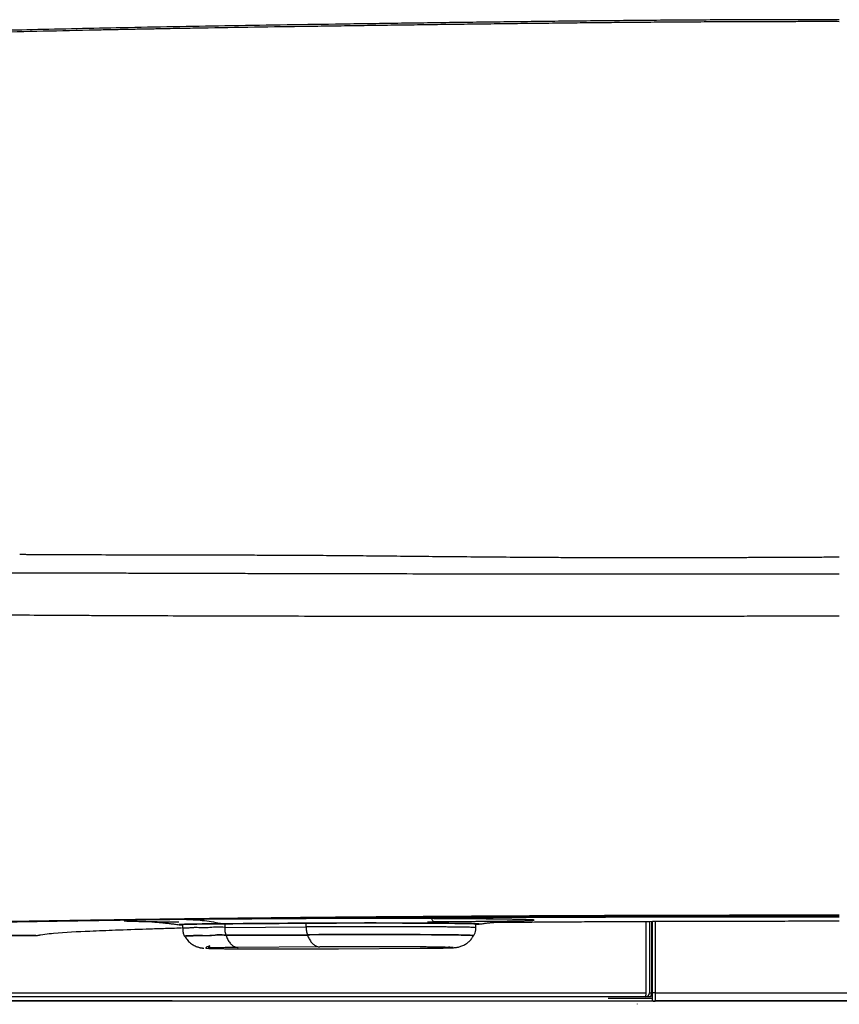
# Model space of a CAD drawing. Units: millimetres. Extents: x 18161 to 21047, y 3 to 1534.
# Drawn here: x 19787 to 19892, y 413 to 538 of the extents above; entities that cross this region are included whole.
import ezdxf

# ---------------------------------------------------------------- set-up
doc = ezdxf.new("R2010")
doc.units = ezdxf.units.MM
doc.layers.add('Dimension', color=7, linetype='Continuous')
doc.layers.add('SS114', color=7, linetype='Continuous')

# ---------------------------------------------------------------- blocks, each defined once
blk = doc.blocks.new('front3046')
at = {"layer": 'SS114', "color": 7, "linetype": 'Continuous'}
for p, q in [((3525.031067559175, 585.427068965492), (3525.027180595695, 585.4284602648662)), ((3525.188586337129, 585.4273342132144), (3525.188586337129, 585.2724962723041)), ((3526.982094679146, 585.4618647956453), (3526.982094679146, 585.307026854735)), ((3526.982094679146, 585.307026854735), (3530.446083130265, 585.3320835892686)), ((3530.446083130265, 585.3320835892686), (3530.446083130265, 585.4869215301788)), ((3537.660988002733, 585.2975530068378), (3537.660988002733, 585.452390947748)), ((3518.94275817976, 584.9656980780381), (3518.954389042155, 584.9676582420246)), ((3518.955027972203, 584.9678600972097), (3518.955186453548, 584.967908475725)), ((3518.955186453548, 584.967908475725), (3518.969870167087, 584.9722308458433)), ((3525.278054894371, 584.9386311327779), (3525.284969685625, 584.9266549478767)), ((3530.499885044077, 584.9977680290817), (3527.035896592957, 584.9727112945482)), ((3527.035896592957, 584.9727112945482), (3527.040057145282, 584.9606817264574)), ((3527.040057145282, 584.9606817264574), (3530.504047264626, 584.9857384609911)), ((3530.504047264626, 584.9857384609911), (3530.499885044077, 584.9977680290817)), ((3537.56460632246, 584.9517116824104), (3537.571521113715, 584.9636878673116)), ((3531.025721137428, 584.4786482082491), (3527.561732686309, 584.4535914737154)), ((3531.823854870658, 584.3992991018515), (3535.287843321777, 584.4243558363851)), ((3524.743020210193, 582.1897188450522), (3511.026431562819, 582.1897188450522))]:
    blk.add_line(p, q, dxfattribs=at)
blk.add_arc((3544.872254477195, 582.523363778922), 0.1668224669349267, 270, 0, dxfattribs=at)
for points in [[(3553.111698321054, 623.9218732472273), (3550.366933399841, 623.9197958880751), (3547.622349888357, 623.9093041562685), (3544.815748106353, 623.8896603732943), (3542.009386528158, 623.8624868855045), (3539.353947933501, 623.8316017478761), (3536.698676326043, 623.7975103304741), (3534.193437970373, 623.7637048939314), (3531.688313373162, 623.7281587656025), (3529.338635479354, 623.6928076156094), (3526.989128729992, 623.6552212510842), (3524.800759225218, 623.6177493058279), (3522.612785848425, 623.5765590214354), (3520.703976607714, 623.5365021091791), (3518.795777658789, 623.4922578132164), (3517.034220544076, 623.4472438172656), (3515.273677522393, 623.396655387088), (3513.650484910588, 623.3436677312209), (3512.02868066899, 623.2843288000345), (3510.533881257174, 623.2241576686638), (3509.040170978161, 623.1598756505593), (3507.66780689276, 623.0979251980511), (3506.296490521961, 623.0324935883884), (3505.109312079197, 622.9723390126442), (3503.922939356639, 622.9093186033606), (3502.844481225893, 622.8490502406854), (3501.767664902231, 622.7816543009114), (3500.843468976705, 622.7127319569062), (3499.932315273466, 622.6246521526838), (3499.120291698809, 622.5212254744048), (3498.329002295518, 622.3986087962222), (3497.599634011196, 622.2687197724326), (3496.890196763932, 622.1262825371269), (3496.231148040413, 621.9772295891677), (3495.598741930494, 621.8111243748912), (3495.041226944866, 621.6382429850445), (3494.51209401611, 621.4499957293076), (3494.059547537333, 621.2702695321046), (3493.629029137812, 621.0801517248303), (3493.251982978796, 620.8948228330348), (3492.893048601218, 620.6991041330008), (3492.678885321796, 620.5720197097802), (3492.472239988668, 620.440866500375), (3492.201958257597, 620.2542300124534), (3491.948937085715, 620.0601478830292), (3491.660031298189, 619.8087405625), (3491.39937949512, 619.5484282255036), (3491.236244301061, 619.3655026106967), (3491.086197445908, 619.1788250899531), (3490.935895764151, 618.9678619809596), (3490.801608546826, 618.7531747845178), (3490.673331752409, 618.5162859746272), (3490.565444806768, 618.277251630917), (3490.472115325639, 618.0150174833608), (3490.401534954112, 617.7523518701463), (3490.350177377128, 617.4844521136678), (3490.320378089267, 617.2174574190623)], [(3553.111708406857, 623.8378572186277), (3552.3777858924, 623.8382254079722), (3551.643863671891, 623.8381593005722), (3550.891272257495, 623.8372881502796), (3550.138687024032, 623.835650256377), (3549.367421873369, 623.8333008837272), (3548.596172285715, 623.8302862353333), (3547.502920651564, 623.8248704537389), (3546.409712443575, 623.818198922), (3545.246124175206, 623.8098292290878), (3544.082594947219, 623.8002255405383), (3543.025397883894, 623.7904930429926), (3541.968247906321, 623.7798999477593), (3540.767130323158, 623.7669434406832), (3539.566061239993, 623.7531137236584), (3538.435509998815, 623.7393985093034), (3537.304983261023, 623.7251380662871), (3536.173247184211, 623.7104538275952), (3535.041509306127, 623.6954995296646), (3533.909098680579, 623.68035910553), (3532.77668638073, 623.6649501813638), (3531.644842433846, 623.6491497229158), (3530.513020323157, 623.6328440412972), (3528.252987044961, 623.5984526701648), (3525.993132033885, 623.5613311813186), (3525.027035467741, 623.5445573204229), (3524.060978619907, 623.5272503350686), (3523.418937094755, 623.5154394379349), (3522.776932533015, 623.5032605353456), (3522.137342229162, 623.4906397233271), (3521.497811125573, 623.4774982480232), (3519.271290256907, 623.4275088218709), (3517.045813732053, 623.3706448373471), (3516.571336768408, 623.3575942984709), (3516.096915593304, 623.3442366355624), (3515.780933792456, 623.3351604615), (3515.465001678388, 623.3258466809522), (3515.149269737524, 623.3162089157628), (3514.833613655343, 623.3062390810306), (3513.72924832869, 623.2689098773177), (3512.625817856074, 623.2280891882245), (3511.520508261917, 623.1840445140027), (3510.416052946469, 623.1373230285112), (3509.306178711377, 623.088120385271), (3508.196848523653, 623.0372163186039), (3507.638999076533, 623.0110973464566), (3507.081308433461, 622.9845118731166), (3506.521032685966, 622.9571686509804), (3505.961014632013, 622.9291255039625), (3505.398427745497, 622.9001957853422), (3504.836147989902, 622.8705491573952), (3504.271042802674, 622.8400230962096), (3503.706258233629, 622.8086467198865), (3503.136929119264, 622.7759381885211), (3502.5680010594, 622.741858466563), (3502.282772491251, 622.7241685045262), (3501.997616216005, 622.7061667868975), (3501.854023436641, 622.6969998327942), (3501.710490244862, 622.6876810294948), (3501.575952965314, 622.6786987583447), (3501.44161147703, 622.6693415061022), (3501.17431149448, 622.6491394799909), (3500.908357073175, 622.6268412143597), (3500.65669479424, 622.6036448340691), (3500.406732131233, 622.5783762231343), (3499.897352655715, 622.5193691783454), (3499.397207666, 622.4518108847), (3498.907418602783, 622.3768148432915), (3498.426940756524, 622.2952737487494), (3498.19749097839, 622.2537353080594), (3497.969936328196, 622.210999483415), (3497.732502451775, 622.1648564650408), (3497.497049469118, 622.1175180404773), (3497.383768604946, 622.0941609853882), (3497.271044638105, 622.0704918738895), (3497.159037404545, 622.046506259904), (3497.047640019547, 622.0221906923362), (3496.937342881422, 621.9976483312726), (3496.827862552892, 621.9727012772435), (3496.719853361693, 621.9473794701487), (3496.612901032752, 621.921558736592), (3496.201628873192, 621.8147135629426), (3495.810194172668, 621.7000986894483), (3495.717238441583, 621.6707077825372), (3495.625649459607, 621.6408656640958), (3495.536012499253, 621.6108158458757), (3495.447471904238, 621.5804078876595), (3495.27512583318, 621.5194318384266), (3495.106391346062, 621.4573149585683), (3494.787719167607, 621.3325813165042), (3494.48455866605, 621.2035535587125), (3494.342209692517, 621.138909158111), (3494.204068506777, 621.0732568630073), (3494.072176169395, 621.0075676114692), (3493.94418198027, 620.9410010072027), (3493.703733286361, 620.8083801210221), (3493.477373702724, 620.6729253551595), (3493.270674840147, 620.5379801038032), (3493.078857337565, 620.4006119780843), (3492.990426743406, 620.3324240144501), (3492.90597039344, 620.2638102058665), (3492.826530166368, 620.1956649767027), (3492.75082087067, 620.1272511325004), (3492.611461324574, 619.9914522870191), (3492.486639098041, 619.8549018462468), (3492.430754810925, 619.7871587075177), (3492.378931827586, 619.7192916711108), (3492.33147211332, 619.6517711359107), (3492.287493360412, 619.5841903396165), (3492.142873328407, 619.318673167369), (3492.044365023335, 619.0539187350986), (3492.027480736675, 618.9888425356564), (3492.013709413583, 618.9238955770519), (3492.003044990476, 618.8593257308611), (3491.994675539949, 618.7948859022159), (3491.989816975601, 618.7507775350382), (3491.985514637948, 618.7067213848254), (3491.981807731317, 618.6637650348096), (3491.978691368457, 618.6208657223577), (3491.976274552303, 618.5790720874201), (3491.97420552715, 618.5373111983151)], [(3518.268072021567, 601.1838870299172), (3518.338685158194, 601.1826367830266), (3518.409534215283, 601.1814267576898), (3518.480809886674, 601.1802880885988), (3518.552500695273, 601.1792158975942), (3518.696974501443, 601.1772359266172), (3518.842932691028, 601.1754785683504), (3519.139450028933, 601.1726740204292), (3519.442158767389, 601.1708626191685), (3519.795777674818, 601.1699160584434), (3520.157716571935, 601.1694562101284), (3520.434724241965, 601.1689747318026), (3520.716562712194, 601.1683374677301), (3522.0973365253, 601.1642908722653), (3523.592359389721, 601.159346926355), (3525.209641066338, 601.1546692801816), (3526.958888827512, 601.151729474212), (3527.418143977843, 601.1514209475915), (3527.886474483804, 601.1511824904097), (3528.364085206331, 601.150834596156), (3528.851173488931, 601.150021834956), (3529.854417058864, 601.1460606133382), (3530.897792835352, 601.1393826273177), (3532.006125721852, 601.1304709283645), (3533.159176123715, 601.1199408595758), (3534.307384849835, 601.1087614088569), (3535.498553703525, 601.0970181302764), (3536.783534732187, 601.0847613992048), (3538.11558271939, 601.0730372700243), (3539.444433832657, 601.0627767734886), (3540.814903296957, 601.0540477817038), (3541.539308520563, 601.0502944238698), (3542.273970611174, 601.0471399012926), (3543.00924749095, 601.0446670748004), (3543.753694343375, 601.0428811421502), (3544.49992802739, 601.0418322092497), (3545.254083122813, 601.0415334253961), (3546.011357015459, 601.0420027760434), (3546.775146457875, 601.043230616309), (3547.056405585638, 601.0438672734801), (3547.338413842911, 601.044601287715), (3547.620983194765, 601.045429322597), (3547.90423945539, 601.0463482807937), (3548.188124410635, 601.0473538691741), (3548.472622386293, 601.048439687583), (3548.757821437485, 601.0495990823184), (3549.043561170336, 601.0508238270328), (3549.330073508124, 601.0521069177051), (3549.617053679588, 601.0534377269603), (3549.904877790366, 601.0548080166831), (3550.193097009238, 601.0562040195518), (3550.482231127775, 601.0576157081983), (3550.771687768178, 601.0590257620901), (3551.062131454466, 601.0604199311837), (3551.352825477105, 601.0617671686855), (3551.644583088134, 601.0630426927131), (3551.93651938677, 601.0642209137062), (3552.229604072212, 601.0652669442024), (3552.522796204725, 601.0660640107957), (3552.817234292083, 601.0665358272038), (3553.111708403819, 601.0668161162744)], [(3501.749775175057, 600.4047314507168), (3501.869884873358, 600.4030385797773), (3501.990527328432, 600.4014833215726), (3502.071831184945, 600.4005737827562), (3502.153654744225, 600.3997464898994), (3502.360782163795, 600.3978870659256), (3502.571437648598, 600.3963612567576), (3502.785587598553, 600.3952398992699), (3503.003114483402, 600.3945723700248), (3503.223809383534, 600.3943549499213), (3503.447706002761, 600.3943920838797), (3503.906130972049, 600.3945720807683), (3504.377709898309, 600.3947379112631), (3504.863246239594, 600.3948448169554), (3505.362198199501, 600.3949083792835), (3507.494203279625, 600.3950405837722), (3509.832128237987, 600.3951076441159), (3511.0795826377, 600.3951729642113), (3512.376122314802, 600.3953582055921), (3513.723007541331, 600.395738967133), (3515.117271474864, 600.3962784648126), (3515.464749072003, 600.3964313465384), (3515.814957710008, 600.396615246643), (3516.185828318648, 600.3968371995555), (3516.559782540122, 600.3969559066041), (3517.299875126052, 600.3965406557744), (3518.05178233669, 600.3955482670007), (3518.858129578246, 600.3942728016127), (3519.67703314869, 600.3927929792006), (3520.419867230948, 600.3912555897488), (3521.172418576222, 600.3895217177471), (3521.386923523168, 600.3889981591343), (3521.602188828571, 600.3884602171363), (3521.871165960933, 600.3877707521283), (3522.14133893843, 600.387060057671), (3522.46615980252, 600.3861835962852), (3522.792629996518, 600.3852812175616), (3523.174799727604, 600.3842022593514), (3523.560135824893, 600.3830981093384), (3524.004697874598, 600.3818157098528), (3524.45466523265, 600.3805194016871), (3525.251303957257, 600.3782536681379), (3526.063643383676, 600.3759969094422), (3527.007012311499, 600.3734591386072), (3527.969611643592, 600.3709694712165), (3529.827725486335, 600.3664729442676), (3531.74624619272, 600.3623035372619), (3533.720622374793, 600.3585687778852), (3535.745181749625, 600.3553771041815), (3537.81530533463, 600.3528335476617), (3539.924763355743, 600.351040994982), (3541.017563929461, 600.3504440078505), (3542.11849957195, 600.3500661188457), (3543.177006427164, 600.349912578311), (3544.24168885401, 600.3499909734456), (3545.31438054249, 600.3503167053566), (3546.391968798613, 600.3508182859326), (3547.520104737252, 600.3514421615746), (3548.652055860744, 600.3521354643823), (3549.251724709399, 600.3525250047916), (3549.85212823873, 600.3529369580889), (3550.364821973845, 600.3533128974256), (3550.877898891949, 600.3537182717622), (3551.063890643302, 600.3538731847813), (3551.249920950575, 600.3540298575076), (3551.435990391893, 600.3541849216058), (3551.622092923358, 600.3543334932905), (3551.808226858413, 600.3544703634695), (3551.994386323148, 600.3545905150324), (3552.180570212586, 600.3546899949887), (3552.366772596875, 600.3547688961813), (3552.552992054523, 600.3548276295545), (3552.739222922058, 600.3548638193231), (3552.925463672424, 600.3548770408652), (3553.111708406857, 600.3548774547189)], [(3553.111708406857, 598.5479862831234), (3552.794099129508, 598.5476749696678), (3552.476505314193, 598.5473293678646), (3552.091437317145, 598.5468301590616), (3551.706443469204, 598.5462596929785), (3551.254078236894, 598.5455341019555), (3550.801897097167, 598.5447747976816), (3550.21287997095, 598.543770725316), (3549.624359290291, 598.5427832828036), (3549.060780686889, 598.5418762498385), (3548.49782220612, 598.5410026129836), (3547.221092527227, 598.5391035604758), (3545.949102624194, 598.5373371447797), (3544.93813464601, 598.5360485301993), (3543.931335060146, 598.5349286688922), (3541.727524992487, 598.5332605583048), (3539.551797055417, 598.5326781416884), (3537.320777574551, 598.5331558700512), (3535.132689022189, 598.5346797391187), (3533.115538802557, 598.5370111314957), (3531.146496812486, 598.5401159957538), (3529.082357408858, 598.544229993873), (3527.085255415461, 598.5490990961521), (3525.231047463597, 598.5544301844736), (3523.449489953078, 598.5601311983364), (3523.016430015978, 598.5616153914812), (3522.58812892646, 598.5633294148657), (3522.410211346658, 598.5641644644611), (3522.233096366399, 598.5650668794619), (3521.988487854896, 598.5664045815895), (3521.745037483109, 598.5677952359537), (3521.325466763969, 598.5702146881179), (3520.908481148625, 598.5726078567768), (3520.497994700841, 598.5749316225985), (3520.090209536651, 598.5772053082993), (3518.480037601864, 598.5858658867238), (3516.914311524681, 598.5938480390622), (3516.149105968656, 598.5975328582384), (3515.395474322829, 598.6006112709384), (3515.023194573386, 598.6018185512664), (3514.653843654919, 598.6029409907211), (3514.287530799512, 598.6041230749531), (3513.924165866411, 598.6053624600372), (3512.532321077711, 598.6104154738453), (3511.186701044449, 598.6158104933209), (3509.833339426939, 598.6218553447326), (3508.532356387807, 598.6282897974385), (3507.361975445257, 598.6346218874722), (3506.239102308295, 598.641214285817), (3505.076327945239, 598.6486210290163), (3503.971152179819, 598.6562669421548), (3503.439494698419, 598.6601695405867), (3502.922602211654, 598.6640756065758), (3502.463332130854, 598.6676395038944), (3502.016533791078, 598.6713297083347), (3501.817526355399, 598.6731118437084), (3501.62111471092, 598.6750779145239), (3501.369233806949, 598.6780798514086), (3501.121799623768, 598.6816459230158), (3500.89345701858, 598.6855274666605), (3500.669008845089, 598.6898622192897), (3500.530221462426, 598.6927925748363), (3500.393090193681, 598.6959500399662), (3500.337870903431, 598.6973108058747), (3500.282800671604, 598.6986969837893)], [(3553.111708437712, 585.8273929973499), (3551.13481858393, 585.8266782360803), (3549.172762042331, 585.8245498319432), (3547.225323371706, 585.8210283168953), (3545.292404012155, 585.8161230838832), (3543.37396358501, 585.8098379810706), (3541.470074251793, 585.8021661313272), (3540.523622623954, 585.7978067094116), (3539.580869826694, 585.7930947819052), (3539.110889865711, 585.790605734988), (3538.64184661941, 585.78802741738), (3538.174106637249, 585.7853614372599), (3537.708665060551, 585.782613537242), (3535.874246122533, 585.7708363898413), (3534.08238441541, 585.75781268612), (3532.332553755532, 585.7435578386778), (3530.624568039345, 585.7280772987287), (3528.958395060737, 585.7113720096308), (3527.334343177796, 585.6934329391775), (3526.538250781026, 585.6839966898243), (3525.752902641955, 585.6742457272703), (3524.979035220314, 585.6641864224537), (3524.218638093714, 585.6538398310303), (3523.84369868062, 585.6485699188911), (3523.471410283105, 585.643258842173), (3523.101363113405, 585.6379192364983), (3522.733589963084, 585.6325493636696), (3522.004772152163, 585.6217200619427), (3521.284890277058, 585.6107718230837), (3519.871768920369, 585.5885207356255), (3518.493953800008, 585.5657997228456), (3516.71137007886, 585.5347796038546), (3514.990810682086, 585.5029339423081), (3513.332083703473, 585.4702652924742), (3511.735083344619, 585.4367750625279), (3510.200054053811, 585.4024599988672), (3508.727329294866, 585.3673156630952), (3507.66393266465, 585.3404097463057), (3506.636143887456, 585.3130298896825), (3506.13562023047, 585.2991583740726), (3505.644502486553, 585.2851772765196), (3505.163591634823, 585.2711086558977), (3504.693101910728, 585.2569594467715), (3503.489251396652, 585.2188354636534), (3502.359231263551, 585.1801405365698), (3501.303050085342, 585.1408745992163), (3500.926071056306, 585.1260022546223), (3500.559496301888, 585.1110494518524), (3500.202394507834, 585.0960318161304), (3499.853398886352, 585.0809714386787), (3499.178562110104, 585.0507377717929), (3498.534810359105, 585.0203497961536), (3497.340322066419, 584.9591121093329), (3496.268727031337, 584.8972643697556), (3495.778617308537, 584.8661137018033), (3495.31918820621, 584.8348107325988), (3495.100108234511, 584.8191108699348), (3494.886257090652, 584.8033966984626), (3494.677167330025, 584.7876727501574), (3494.472957094755, 584.7719378190412), (3493.466034389984, 584.687833174348), (3492.597262669839, 584.6034175801279), (3491.866281473704, 584.518691847703), (3491.408292086085, 584.4549444220039), (3491.027647677679, 584.3910229086226), (3490.866342464365, 584.3589968406377), (3490.724409349619, 584.3269271700327), (3490.66072046267, 584.3108759541873), (3490.601878419018, 584.2948138290916), (3490.547867359997, 584.2787409001676), (3490.497136139196, 584.2626620080806)], [(3490.831258638719, 584.2626620080806), (3490.881609140373, 584.278610739743), (3490.935194776816, 584.2945506142703), (3490.99353746322, 584.3104774649705), (3491.056643669214, 584.3263912741314), (3491.197153327594, 584.3581797495274), (3491.35667820986, 584.3899161651416), (3491.732628778388, 584.453233213644), (3492.184308043806, 584.5163429325123), (3492.904139450499, 584.6001672805124), (3493.758338890667, 584.6836237564071), (3494.74694040818, 584.7667122669916), (3495.152288331016, 584.7977756695606), (3495.576665878415, 584.828786972922), (3496.02582475353, 584.8597304300929), (3496.505775040392, 584.8905895866964), (3497.016918821053, 584.9213633419137), (3497.559305411051, 584.9520515607303), (3497.842280177844, 584.967363414886), (3498.133229142104, 584.9826534373252), (3498.432273799391, 584.9979232910546), (3498.739107755721, 585.0131573348302), (3499.374776041776, 585.0434525392334), (3500.039432446594, 585.073509681708), (3500.382564177366, 585.0884495300853), (3500.732886408546, 585.1033303272213), (3501.091493787276, 585.1181430834395), (3501.459956464726, 585.1328749040358), (3502.492156751039, 585.1717521518765), (3503.595900068306, 585.2100418599721), (3504.770985405736, 585.247745679103), (3506.017309289552, 585.2848644590365), (3507.335176638669, 585.3213956956574), (3508.724999031335, 585.3573360089221), (3509.814899742821, 585.3839008764913), (3510.945948463958, 585.4101278202852), (3511.527152737011, 585.4231162466325), (3512.118388651391, 585.4360099438296), (3512.718515444491, 585.4487834962885), (3513.32699954907, 585.4614264501075), (3515.843927933623, 585.5107013605092), (3518.492874562517, 585.5579132386448), (3519.866619966637, 585.5807492090515), (3521.273238383736, 585.603071477077), (3522.712675881029, 585.6248808855232), (3524.185502042553, 585.6461685335719), (3524.93807009432, 585.6565599059247), (3525.706480994842, 585.6667037041002), (3526.490970343651, 585.6765883930411), (3527.288401894673, 585.6861772477938), (3528.914186186932, 585.704383056763), (3530.581202520098, 585.7213156247441), (3532.288989072413, 585.7369892127432), (3534.037427810175, 585.7514074656282), (3535.82655433795, 585.7645692839346), (3537.656733071366, 585.7764634145457), (3538.587500872099, 585.7819309161301), (3539.528486329499, 585.7870729492766), (3540.476128537675, 585.7918682899191), (3541.427304192383, 585.7963028155024), (3543.340135758529, 585.8041016836554), (3545.266825276103, 585.8104854582109), (3547.207278297873, 585.8154637835713), (3549.161510076943, 585.8190351021785), (3551.129592153602, 585.8211921087535), (3553.111708438938, 585.8219160233624)], [(3553.111708406872, 585.7493374458852), (3549.617871995439, 585.7479266680293), (3546.16314729697, 585.7437166715029), (3544.450349912152, 585.7405692612042), (3542.747354397865, 585.7367203326916), (3541.900145474633, 585.7345317554752), (3541.058987692616, 585.7321752917991), (3540.225973751235, 585.7296576281992), (3539.40074847062, 585.7269792142984), (3536.176661390718, 585.7146801923701), (3533.074880067677, 585.6998568998589), (3531.569883787697, 585.691498038686), (3530.095939954193, 585.6824982855447), (3529.371121466415, 585.6777574265686), (3528.657455255022, 585.6728747307892), (3527.957154175953, 585.66786629961), (3527.269853287499, 585.662731959512), (3526.595448474577, 585.6574727188678), (3525.933874530839, 585.6520892092107), (3525.607922156829, 585.6493506305312), (3525.284474348345, 585.6465877947361), (3524.962698583792, 585.6438087649286), (3524.642530580577, 585.6410141636961), (3523.524554848776, 585.6310190980189), (3522.42662433839, 585.6208298911781)], [(3525.357299509341, 585.6467794497407), (3525.097325011638, 585.6447061133897), (3524.848093510648, 585.6425145884933), (3524.610191967479, 585.6402099534378), (3524.384172106462, 585.6377976398771), (3524.170567160179, 585.6352832473548), (3523.969871630977, 585.6326726937004), (3523.782559907527, 585.6299720465327), (3523.609064653997, 585.6271876543395), (3523.449797010094, 585.6243259960709), (3523.305123742171, 585.6213937916551), (3523.175388880514, 585.6183978709246), (3523.060889884458, 585.6153452623491), (3522.961900477714, 585.6122430827088), (3522.878646012407, 585.6090986033869), (3522.811327327695, 585.6059191616669), (3522.760095582435, 585.6027122038282), (3522.725076874027, 585.599485219015), (3522.706346734374, 585.5962457588315), (3522.703955319875, 585.5930013943196), (3522.717901850431, 585.5897597118102), (3522.748160093503, 585.5865282934543), (3522.794652943306, 585.5833146893902), (3522.857278002567, 585.5801264220065), (3522.935882581321, 585.5769709347041), (3523.030289095594, 585.5738556198144), (3523.140270678105, 585.570787744377), (3523.265576197519, 585.5677745015295), (3523.405906749588, 585.564822914092), (3523.560940023106, 585.561939908831), (3523.730307851933, 585.559132198615), (3523.913619738169, 585.556406379017), (3524.110441711816, 585.5537687903245), (3524.320318756471, 585.5512256353663), (3524.542755142229, 585.5487828224185), (3524.777235572728, 585.5464461034427), (3525.023207199286, 585.5442208996949), (3525.029373015091, 585.5441678264569), (3525.035545382105, 585.5441148234329)], [(3523.881952383364, 585.5530255728847), (3523.883445261602, 585.5521386548032), (3523.888935454424, 585.5510528196113), (3523.898610837095, 585.5497433305619), (3523.912659284876, 585.5481854509077), (3523.93126867303, 585.5463544439014), (3523.948608741954, 585.5447600511361), (3523.968952279739, 585.5429538256689), (3523.992559438195, 585.5408960062625), (3524.019690369132, 585.5385468316799), (3524.050605224359, 585.5358665406839), (3524.085564155686, 585.5328153720372), (3524.124827314924, 585.5293535645029), (3524.168321418173, 585.525466987996), (3524.215940085754, 585.5211278098986), (3524.26728782596, 585.5163294550089), (3524.32196914709, 585.5110653481246), (3524.379588557441, 585.5053289140438), (3524.43975056531, 585.4991135775643), (3524.502059678996, 585.4924127634841), (3524.58366612293, 585.4832157191333), (3524.668326004643, 585.4732323667647), (3524.756279444288, 585.4624666984686), (3524.847766562018, 585.450922706335), (3524.943027477987, 585.4386043824538), (3525.04230231235, 585.4255157189157)], [(3535.607906842072, 585.5526179196941), (3536.058461806009, 585.555892971408), (3536.512591781152, 585.5592331673878), (3536.686900752677, 585.5605256825401), (3536.862020008155, 585.5618300329596), (3537.038024969454, 585.563146957639), (3537.21496244589, 585.5644773955055), (3537.259347782247, 585.5648122263095), (3537.303798186244, 585.5651479430303), (3537.348318551148, 585.5654845170719), (3537.392916115572, 585.565821887313), (3537.415246336675, 585.5659908489484), (3537.437599054657, 585.566159981155), (3537.459972439134, 585.566329309456), (3537.48235237514, 585.5664990061304), (3537.504721230496, 585.5666692845638), (3537.527059588763, 585.5668403758127), (3537.549350569074, 585.5670124795714), (3537.57158921712, 585.5671856524147), (3537.582688373553, 585.5672726450205), (3537.593774147975, 585.5673599053715), (3537.671001027957, 585.56797808339), (3537.747557368585, 585.5686090622183), (3537.834196761793, 585.5693457522725), (3537.919884559997, 585.5700989705091), (3538.088230046701, 585.571654669196), (3538.252245211258, 585.5732754745945), (3538.411583949691, 585.5749605783673), (3538.565907502606, 585.5767087255882), (3538.714880845694, 585.5785185255379), (3538.858176550415, 585.5803884909107), (3538.995471012347, 585.582317021179), (3539.126448327787, 585.5843021595136), (3539.25079653871, 585.5863418413911), (3539.368211769089, 585.5884339278142), (3539.478396732037, 585.5905761735303), (3539.581072415217, 585.5927659827383), (3539.675966800039, 585.5950006545455), (3539.762817568352, 585.59727741824), (3539.841371583379, 585.5995934092513), (3539.911402733429, 585.6019454573948), (3539.972694297637, 585.6043303027802), (3540.025040093396, 585.6067446323108), (3540.068245205429, 585.6091850583731), (3540.102149249541, 585.6116479484921), (3540.126603558148, 585.614129600678), (3540.141471799054, 585.6166262797434), (3540.146630289059, 585.6191342001104), (3540.141993605565, 585.6216494078371), (3540.127490270656, 585.6241679054557), (3540.103066324519, 585.6266856897568), (3540.068679404569, 585.629198735025), (3540.02431601903, 585.6317029312634), (3539.949661506398, 585.6350209667166), (3539.857403780971, 585.6383062087424), (3539.747686722689, 585.6415489396428), (3539.620688879448, 585.6447395027496), (3539.476727470977, 585.6478684855151), (3539.316154384962, 585.6509265364215), (3539.139352882833, 585.6539044396336), (3538.946831720987, 585.6567935220473), (3538.739131029565, 585.659585246241), (3538.516818568817, 585.6622712754344), (3538.280572619426, 585.6648440754125), (3538.03109909219, 585.6672963126015), (3537.76912612534, 585.6696209032267), (3537.495470766858, 585.6718117627108), (3537.210972292158, 585.6738630562754), (3536.916485749393, 585.6757692558111), (3536.61292927764, 585.6775260598837), (3536.301236788707, 585.6791294737279), (3536.062693545646, 585.6802290690472), (3535.820514583905, 585.6812390522633), (3535.575115210395, 585.6821584129132), (3535.326910097309, 585.6829864308581), (3535.076314851191, 585.6837224995522), (3534.823749450717, 585.6843661764946), (3534.569633389234, 585.6849171600576), (3534.314379846645, 585.6853755480602), (3534.058400443419, 585.6857415689263), (3533.802106875723, 585.6860155740524), (3533.54590710808, 585.6861980421086), (3533.290194102749, 585.6862898378877), (3533.035356465519, 585.6862919506896), (3532.781780378598, 585.6862054817187), (3532.529845629179, 585.686031643557), (3532.279908847984, 585.6857719823898), (3532.032319797278, 585.6854281549915), (3531.787423921988, 585.6850019268921), (3531.545558071409, 585.6844951571218), (3531.307029029659, 585.6839099699569), (3531.072134687583, 585.6832485794273), (3530.841167428134, 585.6825132933312), (3530.614410426416, 585.6817064879323), (3530.392115534045, 585.6808307195884), (3530.174523219696, 585.679888606254), (3529.96185974377, 585.6788828321776), (3529.754339755683, 585.6778161564408), (3529.552145669175, 585.6766915711689), (3529.453099719976, 585.6761085152814), (3529.355446999715, 585.6755121233747), (3529.271158720705, 585.674979631176), (3529.187967337864, 585.67443742829), (3529.17617340708, 585.6743591895553), (3529.164402599801, 585.674280753344), (3529.140931190419, 585.6741232833455), (3529.11755241985, 585.6739650355082), (3529.094262039396, 585.6738060728138), (3529.071044710611, 585.6736466046384), (3529.047882637704, 585.6734868722446), (3529.024759285257, 585.6733270980452), (3529.001661252697, 585.673167461023), (3528.978586418468, 585.6730079852897), (3528.932509098217, 585.6726894630931), (3528.886532712185, 585.6723714337484), (3528.84066181345, 585.6720538117304), (3528.794897774975, 585.6717365449243), (3528.612897394444, 585.6704706047783), (3528.432506685415, 585.6692095482529), (3528.25361923506, 585.6679531973651), (3528.076140337559, 585.6667010605179), (3527.609069199499, 585.6633783385244), (3527.14972720916, 585.66007097547), (3526.696479789548, 585.6567684171252), (3526.024502883591, 585.6517999287723), (3525.357299509341, 585.6467794497407)], [(3525.357299509341, 585.6467794497407), (3525.742126951249, 585.6320850690325), (3526.126466839633, 585.5965266060246), (3526.505963511006, 585.540818563485), (3526.884034326939, 585.4647793817538)], [(3535.910364970324, 585.5125107836488), (3535.88501441768, 585.5305558195337), (3535.861431773468, 585.5510038755772), (3535.826496612625, 585.5902359100413), (3535.797458281812, 585.6347114324825), (3535.772742323696, 585.6892759970165), (3535.760786151728, 585.7469185391003), (3535.760632382283, 585.7689486366593), (3535.762736030516, 585.7912305199874)], [(3537.799168942834, 585.4491907698305), (3537.887421852059, 585.4615753976838), (3537.967585740955, 585.4725826411648), (3538.048554312982, 585.4833509518984), (3538.119433207165, 585.4925562534484), (3538.195738804096, 585.5024344943096), (3538.257942764293, 585.5105977227922), (3538.307537086515, 585.5173523325428), (3538.346013769518, 585.5230047172075), (3538.375793896119, 585.528025322605), (3538.395752917111, 585.532280361643), (3538.406582606143, 585.5358734547829), (3538.408974736861, 585.5389082224862)], [(3538.357065910854, 585.5244041141183), (3538.504550954063, 585.5258067304504), (3538.653262052424, 585.5271945994415), (3539.100797941615, 585.5312083339066), (3539.559658423557, 585.5350858529494), (3540.510897142407, 585.5424377299432), (3541.506838262508, 585.5492519137399), (3542.021664932249, 585.5524562555561), (3542.54786225714, 585.5555238278981), (3543.085787493339, 585.5584539637904), (3543.632914340573, 585.561232196133), (3544.744969161934, 585.5662867065324), (3545.879544298829, 585.5706789846054), (3547.036327471829, 585.5744182132399), (3548.215329506871, 585.5775040740887), (3548.813197806907, 585.5788009562306), (3549.416707193353, 585.5799319566036), (3550.026202593433, 585.5808956038137), (3550.64022344436, 585.5816879529186), (3551.873501472196, 585.5827456026695), (3553.111743164207, 585.5830983233724)], [(3544.89801067012, 582.5291826060559), (3544.898009306211, 582.6095805110123), (3544.898007942442, 582.6899784160995), (3544.897996635822, 583.3568524013738), (3544.897985338802, 584.023726395577), (3544.897972278835, 584.7953755584168), (3544.897959231693, 585.5670247331789)], [(3545.039076616978, 585.5674818825137), (3545.039076616978, 584.0454228646938), (3545.039076616978, 582.5233638937492)], [(3545.124309614509, 585.5677303638859), (3545.124294973332, 584.0484581176892), (3545.124280303277, 582.5291859138835)], [(3545.170958980756, 582.5280027572963), (3545.170958980756, 584.0479564521465), (3545.170958980756, 585.5679101469955)], [(3545.285722466539, 585.5684445756386), (3545.285722466539, 584.0505607664843), (3545.285722466539, 582.5314582473355)], [(3518.96987035033, 584.9722308191634), (3519.708155358749, 585.064097379665), (3521.247787840575, 585.1546428819433), (3522.342406687734, 585.2004666259475), (3523.646308472945, 585.2459453573874), (3524.005293196113, 585.2572620089079), (3524.377453206098, 585.2685532548218), (3524.756849942949, 585.2796464689483), (3525.148288874844, 585.2906909744062)], [(3525.027180634504, 585.4284597312545), (3525.030342850102, 585.4306901299079), (3525.045162388548, 585.4329233124679), (3525.071751966971, 585.4351593108529), (3525.109177880612, 585.4373417228687), (3525.157497649941, 585.4394933454143), (3525.216564666102, 585.4416128418474), (3525.286232320239, 585.4436988755257), (3525.366452501672, 585.4457512726241), (3525.457348002694, 585.4477705362337), (3525.559078854993, 585.4497561682437), (3525.670840924986, 585.4516915345583), (3525.791646558339, 585.4535609080374), (3525.921380131252, 585.4553650558997), (3526.060013187238, 585.4571041944372), (3526.207517269813, 585.4587785399423), (3526.363974629281, 585.4603882349177), (3526.52940019224, 585.4619307248012), (3526.615271756314, 585.4626741670088), (3526.703018744203, 585.4633968972282), (3526.747596817409, 585.4637505107313), (3526.792633885718, 585.464098863958), (3526.838277633491, 585.4644430163337), (3526.884034326939, 585.4647793817538)], [(3525.050558766874, 585.4267172279959), (3525.053062051051, 585.4257499815483), (3525.057744792556, 585.4247832282351), (3525.065618882444, 585.423696529856), (3525.076275193282, 585.4226104609965), (3525.089730827332, 585.421525025526), (3525.106002886852, 585.4204402273141), (3525.126650810027, 585.4192760151168), (3525.150539400604, 585.4181156995106), (3525.177576578142, 585.4169631753892)], [(3526.898245285386, 585.4629192952259), (3526.718126241316, 585.4615471869796), (3526.545503735412, 585.4600929956812), (3526.380996282507, 585.4585634541443), (3526.225222397426, 585.4569652951826), (3526.031453648785, 585.4547343684069), (3525.853394467154, 585.4523885243395), (3525.691111730731, 585.4499272737597), (3525.579879716618, 585.4480047380197), (3525.478628920368, 585.4460320656747), (3525.388160174069, 585.444025794671), (3525.308314450647, 585.4419864306817), (3525.238969493907, 585.4399134837731), (3525.180173157038, 585.4378071211253), (3525.132071187053, 585.4356686692654), (3525.09480933097, 585.4334994547205), (3525.067951900572, 585.4312358082025), (3525.053241486676, 585.4289749101292), (3525.050559487809, 585.426716733666)], [(3526.982093740752, 585.3070259807604), (3526.664814092062, 585.323533700597), (3526.357084581274, 585.2990712936092), (3526.045006686263, 585.2923735162043), (3525.729367799966, 585.2997157652537), (3525.577615231962, 585.2922360744809), (3525.42694278229, 585.2794962993464), (3525.306722516781, 585.2820677225644), (3525.188586340092, 585.2724978405987)], [(3525.199250742639, 585.271126173805), (3525.197131502305, 585.1993016076816), (3525.204232493922, 585.1288048984914), (3525.220478503419, 585.0573945615532), (3525.246850622917, 584.988984925925), (3525.284734926448, 584.9273193740166), (3525.28853619218, 584.9224961458904), (3525.292423665977, 584.9177291750425)], [(3526.884034326939, 585.4647793817538), (3528.054836956102, 585.4732147066491), (3529.22557189087, 585.4816827226009), (3529.518246045941, 585.4838049453712), (3529.810916307503, 585.4859295427835), (3529.95724907599, 585.4869928143272), (3530.103579349423, 585.4880568421614), (3530.176753681566, 585.4885889511082), (3530.249922365049, 585.489121456709), (3530.323032374039, 585.4896546095885), (3530.396471758385, 585.4901810722116), (3530.495860440673, 585.4908614739687), (3530.597089266683, 585.4915165452189), (3530.699999808651, 585.4921456145688), (3530.80443363881, 585.4927480106248), (3530.910232329395, 585.4933230619936), (3531.017237452641, 585.4938700972817), (3531.147136214558, 585.4944894048342), (3531.278696755307, 585.4950686359848), (3531.411915366542, 585.4956078458937), (3531.546788339918, 585.496107089721), (3531.683311967088, 585.4965664226268), (3531.798344067065, 585.4969186587516), (3531.91453352929, 585.4972428849339), (3532.031889392095, 585.4975388674635), (3532.150434399993, 585.4978062648211), (3532.269837703165, 585.498044223838), (3532.389577948429, 585.4982517433309), (3532.749350930601, 585.4986913532958), (3533.110252107364, 585.4988602337963), (3533.29112311818, 585.4988437531155), (3533.472276563406, 585.498759483526), (3533.653864472222, 585.4986064895506), (3533.835208219088, 585.498384735659), (3533.979180908265, 585.4981588983507), (3534.121813650027, 585.4978909877814), (3534.263115585456, 585.4975812985223), (3534.403095855634, 585.4972301251447), (3534.541763601643, 585.4968377622197), (3534.679124678367, 585.4964044022504), (3534.815172108639, 585.4959298376815), (3534.949895785464, 585.4954137629968), (3535.083285601845, 585.4948558726799), (3535.215331450783, 585.4942558612144), (3535.323948050032, 585.4937252700628), (3535.430821388964, 585.4931690826985), (3535.5359130199, 585.4925877435611), (3535.639184495164, 585.4919816970902), (3535.740597367077, 585.4913513877252), (3535.840113187962, 585.4906972599057), (3535.937749598413, 585.490019429381), (3536.03354456746, 585.4893176475755), (3536.127490140081, 585.4885918124418), (3536.219578361252, 585.487841821932), (3536.309801275951, 585.4870675739987), (3536.398150929155, 585.4862689665945), (3536.463185496748, 585.4856537271902), (3536.527070786594, 585.4850252858746), (3536.589652513548, 585.4843852103934), (3536.650776392465, 585.4837350684921), (3536.710383022323, 585.4830756087721), (3536.768520660586, 585.4824065689303), (3536.82519650984, 585.4817280003558), (3536.880417772672, 585.4810399544378), (3536.941758044477, 585.4802420851602), (3537.001213164866, 585.4794319287233), (3537.058779290099, 585.4786094595015), (3537.114452576436, 585.477774651869), (3537.16822918014, 585.4769274802003), (3537.220105257471, 585.4760679188696), (3537.270076964691, 585.4751959422513), (3537.312256831345, 585.4744221682893), (3537.352965725988, 585.4736385322241), (3537.392130473048, 585.4728463066751), (3537.42967789695, 585.4720467642625), (3537.465521043358, 585.4712417654874), (3537.499629311957, 585.4704323422296), (3537.532014058194, 585.4696185241767), (3537.562686637522, 585.4688003410159), (3537.59166061567, 585.4679778197686), (3537.618941690063, 585.4671509661576), (3537.644529413695, 585.4663197779228), (3537.668423339561, 585.465484252804), (3537.690623020657, 585.4646443885413), (3537.711128009976, 585.4638001828745), (3537.729937860512, 585.4629516335435), (3537.747052125262, 585.4620987382884), (3537.7624623398, 585.4612407732943), (3537.776151980226, 585.4603777177055), (3537.788108510327, 585.4595106237005), (3537.798319393886, 585.4586405434579), (3537.806772094687, 585.4577685291566), (3537.813454076516, 585.456895632975), (3537.818352803158, 585.4560229070918), (3537.821455738395, 585.4551514036856), (3537.822630774755, 585.454479635845), (3537.822758028482, 585.4538086177039)], [(3526.884034326939, 585.4647793817538), (3526.891121865576, 585.4634304969936), (3526.898245285386, 585.4629192952259)], [(3537.66435715175, 585.4417278761225), (3537.679952419683, 585.4423545671417), (3537.694578985931, 585.4429823975081), (3537.729418323397, 585.4446918763464), (3537.75717520174, 585.4464065300645), (3537.791705967507, 585.4498511689648), (3537.798238212433, 585.4533162653078), (3537.776399663381, 585.4567999372177), (3537.726406797435, 585.4602547580794), (3537.649016494565, 585.4636375552286), (3537.544510967318, 585.4669507183249), (3537.482071694637, 585.468581140108), (3537.412742196951, 585.4701938672457), (3537.336621490726, 585.4717845045261), (3537.25428837414, 585.4733412617827), (3537.072159475663, 585.4763369028011), (3536.866807460203, 585.4791804248856), (3536.755450611678, 585.480545323611), (3536.638247194111, 585.4818719254163), (3536.515071757205, 585.4831602192379), (3536.386648277601, 585.4844021059116), (3536.116929839696, 585.4867211496157), (3535.830487717696, 585.4888221332448), (3535.527234784625, 585.4907076526829), (3535.207565288045, 585.4923707571476), (3534.875795695698, 585.493787045842), (3534.535720366446, 585.4949430788974), (3534.187448894841, 585.4958422903983), (3533.830889280283, 585.496481797558), (3533.649984849335, 585.4967018263973), (3533.468843599092, 585.4968532793532), (3533.288136293317, 585.496936213586), (3533.107711383231, 585.4969515373741), (3532.747702349253, 585.4967808861005), (3532.388821638498, 585.4963400946053), (3532.209765200063, 585.4960169269291), (3532.032087476076, 585.4956265587488), (3531.857005488643, 585.4951718455869), (3531.684537053822, 585.4946538551303), (3531.347350492526, 585.4934302298033), (3531.020519650391, 585.4919558798903), (3530.704374389518, 585.4902287236652), (3530.402006337954, 585.4882602601933), (3530.328805897175, 585.4877351417688), (3530.255866457745, 585.4872064232103), (3530.182861178263, 585.486678614326), (3530.109856006932, 585.4861508040641), (3529.963861843587, 585.4850949774408), (3529.817868259187, 585.4840391434423), (3529.525884444421, 585.4819274327199), (3529.233906502793, 585.4798156471827), (3528.066042786792, 585.4713678929415), (3526.898245285386, 585.4629192952259)], [(3526.982094861002, 585.3070260105783), (3526.995209508852, 585.1376245204608), (3527.035897032978, 584.9727110881837)], [(3537.660988001875, 585.297552162953), (3537.442521463844, 585.3114676383553), (3537.22340829114, 585.3151984668333), (3537.027978590501, 585.319839408002), (3536.832481860186, 585.3231939498153), (3536.581049078985, 585.3255616929349), (3536.329648789746, 585.3278699887536), (3536.030109783723, 585.3308785970984), (3535.730546131978, 585.3332187213948), (3535.391854275289, 585.3350806621654), (3535.053170788187, 585.3366875299728), (3534.685692167915, 585.3382244761843), (3534.318207702317, 585.3393608533135), (3533.933073820012, 585.3401414003481), (3533.547941283457, 585.3406123928505), (3533.156868641585, 585.340788886074), (3532.765795275286, 585.3406305585771), (3532.380660774195, 585.3401422692212), (3531.995527084409, 585.3393250949503), (3531.220800568833, 585.3365932017113), (3530.446082191872, 585.3320827152941)], [(3530.446083312122, 585.3320827451118), (3530.459197959971, 585.1626812549944), (3530.499885484097, 584.9977678227174)], [(3537.554146425532, 584.9448066119844), (3537.566753130603, 584.96019588269), (3537.578515949281, 584.9761070105596), (3537.63094679659, 585.0825957789176), (3537.653794218443, 585.1998023523678), (3537.654639852184, 585.2489529063248), (3537.650338855804, 585.2985169588117)], [(3510.146727694602, 584.9657931079075), (3514.546767836934, 584.9657349404075), (3518.946807979265, 584.9656767729074)], [(3518.95438856493, 584.9676586505445), (3518.492623982995, 584.9676586505445), (3518.030859401057, 584.9676586505445), (3516.276816950767, 584.9676586505445), (3514.522774500477, 584.9676586505445), (3513.645753275332, 584.9676586505445), (3512.768732050187, 584.9676586505445), (3511.919117738328, 584.9676586505445), (3511.069503426468, 584.9676586505445), (3511.042096513183, 584.9676586505446), (3511.014689599897, 584.9676586505446), (3510.959875773325, 584.9676586505445), (3510.905061946753, 584.9676586505445), (3510.850248120182, 584.9676586505445), (3510.79543429361, 584.9676586505446), (3510.740620467038, 584.9676586505446), (3510.685806640467, 584.9676586505445), (3510.630992813895, 584.9676586505445), (3510.576178987323, 584.9676586505445), (3510.389841559978, 584.9676586505445), (3510.203504132633, 584.9676586505445)], [(3518.95438856493, 584.9676586505445), (3518.954708115768, 584.9677592922054), (3518.955028478182, 584.9678599336286)], [(3518.955186447503, 584.9679091898537), (3519.020865256869, 584.9711375420482), (3519.085666865994, 584.9807636915517)], [(3519.084959844419, 584.9844835542845), (3519.091838850096, 584.9859373399431), (3519.098717855773, 584.9873911256018)], [(3519.085667061639, 584.9807637305398), (3519.120213805792, 584.9895928348693), (3519.154760549944, 584.9984219391988)], [(3527.035895937978, 584.9727107122093), (3526.723731873774, 584.9919160891774), (3526.423445977916, 584.9645197835193), (3526.117749235169, 584.9574762379764), (3525.807618861784, 584.9666088422443), (3525.6591592421, 584.9585584080291), (3525.512039293246, 584.9446329865305), (3525.393785110576, 584.9482053005141), (3525.278067759265, 584.9386088047569)], [(3527.040057552415, 584.9606815154003), (3526.7284969037, 584.9795787395243), (3526.42855198824, 584.9525396426708), (3526.123315960374, 584.9455511299958), (3525.813744607556, 584.9544914743432), (3525.665490316474, 584.9465197551941), (3525.518546383664, 584.9327483659381), (3525.400515210478, 584.9362185904848), (3525.284969629104, 584.9266546345858)], [(3525.305628766958, 584.9040278230167), (3525.353923536058, 584.8266075539143), (3525.409559265985, 584.7555886871955), (3525.486010984735, 584.6790768540714), (3525.571070523949, 584.6118151453619), (3525.649448871123, 584.5613690635721), (3525.731500754187, 584.5185366203507), (3525.802030565873, 584.4890486732764), (3525.872305300868, 584.4656357095521), (3525.923066124877, 584.4522253677338), (3525.969026849168, 584.4423492026142), (3525.997987934337, 584.4372367951662), (3526.022843116147, 584.4335198174068), (3526.047771617854, 584.4303266553082), (3526.0681060653, 584.4281422361478), (3526.080723804541, 584.4269960103824), (3526.091170563339, 584.4262781513701)], [(3527.040058639426, 584.960682251024), (3527.11303877666, 584.7923945740904), (3527.215244274733, 584.6401636631067), (3527.258455980465, 584.5935627510329), (3527.30607163257, 584.5514474449908), (3527.425821698324, 584.4811657874519), (3527.561732689865, 584.4535925477752)], [(3537.571501847338, 584.9636581689488), (3537.363192616611, 584.9774438013621), (3537.154181439661, 584.9808411530744), (3536.964724320626, 584.9855787368193), (3536.775189019779, 584.9889482002911), (3536.530567028198, 584.9911638566604), (3536.285985398491, 584.9933901500236), (3535.993940959317, 584.9964258450996), (3535.701867352993, 584.9987622955018), (3535.371094763992, 585.0005736119988), (3535.040332820918, 585.0021547370092), (3534.680973773183, 585.0036982025146), (3534.321607850172, 585.0048387049809), (3533.944539590736, 585.0056201113567), (3533.567473095303, 585.006101751217), (3533.184170278118, 585.0063000090219), (3532.800866553063, 585.0061685440259), (3532.422968721604, 585.0057113954409), (3532.045071726759, 585.00493276661), (3531.272474016175, 585.002248865975), (3530.499884389096, 584.997767446743)], [(3537.564605911811, 584.9517134493371), (3537.355937908964, 584.9654598604044), (3537.146577718215, 584.9688843197484), (3536.957170511095, 584.973590458286), (3536.767686881823, 584.9769442870644), (3536.523233737144, 584.9791701431607), (3536.278819767509, 584.9813977412218), (3535.987049904847, 584.9844177229896), (3535.695251581519, 584.9867451959626), (3535.36485576321, 584.9885556663361), (3535.034470250728, 584.99013374055), (3534.675576235152, 584.9916702646577), (3534.316675506372, 584.9928057825316), (3533.940147564151, 584.9935841155182), (3533.563621323928, 584.994062678048), (3533.180917199703, 584.9942576261727), (3532.798212194969, 584.9941235683265), (3532.420953435886, 584.9936646225342), (3532.043695506298, 584.992884591396), (3531.27386672514, 584.9902055613043), (3530.504046003533, 584.985738249934)], [(3530.504047090545, 584.9857389855576), (3530.577027227779, 584.8174513086233), (3530.679232725851, 584.6652203976397), (3530.722444431582, 584.6186194855661), (3530.770060083688, 584.5765041795242), (3530.889810149443, 584.5062225219863), (3531.025721140984, 584.4786492823088)], [(3535.295083350864, 584.4243354282287), (3535.423609920669, 584.4253102734511), (3535.547134851399, 584.4263393896618), (3535.769642700222, 584.4284610292866), (3535.972508535721, 584.4307654678386), (3536.154519367336, 584.4332439517038), (3536.314474756816, 584.4358989345943), (3536.453075937784, 584.4387624252256), (3536.566629500753, 584.4417659017515), (3536.659991671805, 584.4452417397599), (3536.750118319675, 584.4504099334717), (3536.788234959626, 584.4535764934087), (3536.844044310811, 584.4611138109329), (3536.878459268617, 584.4670376869362), (3536.918210966611, 584.4752992509668), (3536.987876211344, 584.4939561544958), (3537.061569481317, 584.5194654792298), (3537.144863393264, 584.5566048779384), (3537.225403468077, 584.6015126276255), (3537.349346218019, 584.6905610170489), (3537.456009454276, 584.7987610690144), (3537.502518414294, 584.8635396162593), (3537.542661308757, 584.9336594470219)], [(3526.278502992398, 584.4354578394797), (3526.354269024424, 584.5196040009142), (3526.285190607132, 584.5002996817901), (3526.187390395154, 584.4453080163404), (3526.176991043121, 584.4223921387969)], [(3526.17699270604, 584.4223920058627), (3526.436551453357, 584.4129675619154), (3526.696261648635, 584.4084354756976), (3526.880626432776, 584.4057740723525), (3527.064999808712, 584.4036008341993), (3527.289295953836, 584.4014883335396), (3527.513593272396, 584.3996840027975), (3527.770992059599, 584.3978934169991), (3528.028393724197, 584.3964283421776), (3528.311081049034, 584.3951487905116), (3528.593769060149, 584.3941385056974), (3528.893152250717, 584.3933317387107), (3529.192536217418, 584.3927923745362), (3529.499520050014, 584.3925045293852), (3529.806503942866, 584.3924723063835), (3530.111760316218, 584.3926926150351), (3530.417016423619, 584.3931719498602), (3530.711270527791, 584.3938901204515), (3531.005523840928, 584.3948762441214), (3531.414690813451, 584.3967427631356), (3531.823854031359, 584.3992983513156)], [(3527.561731857383, 584.4535905560267), (3526.920071833004, 584.4475189679566), (3526.278502272514, 584.4354578143528)], [(3536.693487469929, 584.4498167809019), (3536.559220713299, 584.4619288686622), (3536.423311900151, 584.461508526883), (3536.28359131313, 584.4681721842794), (3536.14350579304, 584.4721041899662), (3535.95736662037, 584.4719791660115), (3535.771479459893, 584.4730270579657), (3535.546289321821, 584.4767114325705), (3535.32094590758, 584.4791206908588), (3535.062510356309, 584.4801070648637), (3534.804149052402, 584.4812598348849), (3534.520862998105, 584.4828807960896), (3534.237541093391, 584.4840090958054), (3533.937757782119, 584.4846521041387), (3533.637988450647, 584.4851218616582), (3533.330925980291, 584.485450886338), (3533.023857755489, 584.4854881262579), (3532.718802432649, 584.4852310026732), (3532.413749384686, 584.4847270844904), (3531.719732167482, 584.4825713303628), (3531.025720308502, 584.4786472905604)], [(3535.287842482478, 584.4243550858491), (3535.616289403507, 584.4234242154694), (3535.943244757623, 584.4327895854383), (3536.271766337663, 584.4333590424433), (3536.391696439723, 584.4370362979354), (3536.511404786683, 584.4426455083594), (3536.602660911914, 584.4438337085049), (3536.693488177139, 584.4498169177281)], [(3544.872254150043, 582.3565414268143), (3543.6645870742, 582.3565414268143), (3542.461941244329, 582.3565414268143), (3541.266207529177, 582.3565414268143), (3540.080216192601, 582.3565414268143), (3537.739189662211, 582.3565414268143), (3535.438424858375, 582.3565414268143), (3533.177564496028, 582.3565414268143), (3530.9565559486, 582.3565414268143), (3528.775530974049, 582.3565414268143), (3526.634943745909, 582.3565414268143), (3525.579816261724, 582.3565414268143), (3524.538666226394, 582.3565414268143), (3523.515682495657, 582.3565414268143), (3522.510907716177, 582.3565414268143), (3520.555405291095, 582.3565414268143), (3518.671454654416, 582.3565414268143), (3516.858633426188, 582.3565414268143), (3515.117112879748, 582.3565414268143), (3513.447366587267, 582.3565414268143), (3511.850443904131, 582.3565414268143)], [(3511.978977200244, 582.5291857131243), (3513.570909727767, 582.5291835218983), (3515.235437452845, 582.5291821180509), (3516.971514364593, 582.529182468579), (3518.77866837032, 582.5291828702642), (3520.656728722871, 582.5291829279646), (3522.606116473898, 582.5291829071548), (3523.607749121812, 582.529182908151), (3524.627533589171, 582.5291829093658), (3525.6654278477, 582.529182908871), (3526.717256489174, 582.5291829075102), (3528.851151528808, 582.5291829083249), (3531.025357567692, 582.5291829087494), (3533.239421842538, 582.5291829082299), (3535.493212945183, 582.5291829094483), (3537.786783347761, 582.5291829083706), (3540.120489138561, 582.5291829084383), (3541.302746112456, 582.5291829128254), (3542.494779433534, 582.5291828933841), (3543.693923575044, 582.5291827969147), (3544.89801067012, 582.5291826060559)], [(3543.288351784472, 582.2949234529596), (3544.227559559982, 582.2951124717812), (3545.169411859163, 582.295282624667)], [(3544.872254477195, 582.356541311987), (3544.879538527225, 582.3631693700371), (3544.88327080439, 582.3727713215658), (3544.885411413781, 582.3798751298648), (3544.887169269127, 582.3871354128197), (3544.888984793475, 582.3964935897444), (3544.890529155763, 582.4058639204469), (3544.892099001627, 582.4169117399648), (3544.893410916337, 582.4280134429315), (3544.894627977164, 582.4405669266087), (3544.895627509072, 582.4531294352779), (3544.896496170372, 582.4667286113836), (3544.89715654293, 582.4803439163651), (3544.897865257904, 582.5047614624814), (3544.898011031381, 582.5291824912285)], [(3545.099463980172, 582.3565414268143), (3545.093371352448, 582.3565414268143), (3545.087312634684, 582.3565414268143), (3545.081290165414, 582.3565414268143), (3545.075306283171, 582.3565414268141), (3545.069363326487, 582.3565414268143), (3545.063463633896, 582.3565414268141), (3545.057609543929, 582.3565414268143), (3545.05180339512, 582.3565414268143), (3545.046047526003, 582.3565414268143), (3545.040344275109, 582.3565414268143), (3545.034695980971, 582.3565414268143), (3545.029104982124, 582.3565414268143), (3545.023573617098, 582.3565414268143), (3545.018104224428, 582.3565414268143), (3545.012699142646, 582.3565414268143), (3545.007360710285, 582.3565414268143), (3545.002091265878, 582.3565414268143), (3544.996893147957, 582.3565414268143), (3544.991768695056, 582.3565414268143), (3544.986720245708, 582.3565414268143), (3544.981750138445, 582.3565414268143), (3544.976860711799, 582.3565414268143), (3544.972054304305, 582.3565414268143), (3544.967333254495, 582.3565414268143), (3544.962699900902, 582.3565414268141), (3544.958156582059, 582.3565414268143), (3544.953705636497, 582.3565414268143), (3544.949349402752, 582.3565414268143), (3544.945090219355, 582.3565414268143), (3544.940930424839, 582.3565414268143), (3544.936872357737, 582.3565414268143), (3544.933555526656, 582.3565414268143), (3544.930318903223, 582.3565414268143), (3544.92716309158, 582.3565414268141), (3544.924088695866, 582.3565414268143), (3544.921096320222, 582.3565414268143), (3544.91818656879, 582.3565414268143), (3544.915360045709, 582.3565414268143), (3544.91261735512, 582.3565414268143), (3544.909959101165, 582.3565414268143), (3544.907385887984, 582.3565414268143), (3544.904898319718, 582.3565414268141), (3544.902497000507, 582.3565414268143), (3544.900182534492, 582.3565414268143), (3544.897955525814, 582.3565414268143), (3544.895816578614, 582.3565414268143), (3544.893766297032, 582.3565414268143), (3544.89180528521, 582.3565414268143), (3544.889934147287, 582.3565414268143), (3544.888153487405, 582.3565414268143), (3544.886463909704, 582.3565414268143), (3544.884866018326, 582.3565414268143), (3544.883360417409, 582.3565414268143), (3544.881947711096, 582.3565414268143), (3544.880628503529, 582.3565414268143), (3544.879403398846, 582.3565414268143), (3544.878273001188, 582.3565414268143), (3544.877237914697, 582.3565414268143), (3544.876298743513, 582.3565414268143), (3544.875456091777, 582.3565414268143), (3544.87471056363, 582.3565414268143), (3544.874062763212, 582.3565414268143), (3544.873513294664, 582.3565414268143), (3544.873062762128, 582.3565414268143), (3544.872711769742, 582.3565414268143), (3544.872460921649, 582.3565414268143), (3544.872310821989, 582.3565414268143), (3544.872262074903, 582.3565414268143)], [(3545.039076616978, 582.5233638937492), (3545.040673985129, 582.5244068046671), (3545.045351264773, 582.5254112383558), (3545.0529362187, 582.526351312493), (3545.063256609696, 582.5272011447566), (3545.080698601538, 582.5281408255001), (3545.101363016727, 582.5288139359287), (3545.124280303277, 582.5291859138835)], [(3545.099463340712, 582.356541311987), (3545.106522200979, 582.363234320136), (3545.110071597016, 582.3727789198551), (3545.1121430186, 582.3798809998664), (3545.113839144557, 582.3871354918065), (3545.115583068818, 582.3964976630124), (3545.117068438273, 582.4058667332911), (3545.118584018334, 582.4169139302792), (3545.119848997046, 582.4280136624334), (3545.121020237723, 582.4405683893128), (3545.121982663027, 582.4531302941444), (3545.122820252443, 582.4667294376801), (3545.123456729319, 582.48034408443), (3545.124139214531, 582.504763673455), (3545.124279738221, 582.5291857990562)], [(3545.28572193115, 582.5314585525857), (3545.264167176161, 582.5314860727428), (3545.242610010961, 582.5313561536069), (3545.234529268494, 582.5312557259424), (3545.22645075721, 582.5311219620705), (3545.219043512056, 582.5309866889625), (3545.211632634456, 582.5308322876195), (3545.205135884865, 582.5306349111778), (3545.198648854445, 582.5303790427397), (3545.19323615322, 582.5301921639729), (3545.187810099256, 582.5300049779412), (3545.18368643222, 582.5297261420116), (3545.179587841979, 582.5293349818335), (3545.175174487767, 582.5290516877136), (3545.170958445366, 582.5280031117273)], [(3545.170958445366, 582.2015632402046), (3545.174795386239, 582.196701329192), (3545.180678173128, 582.1940442157102), (3545.184944804696, 582.1926033761243), (3545.189314790433, 582.1914092266841), (3545.194920040284, 582.1901614799598), (3545.200545243659, 582.1891033751461), (3545.207175404553, 582.1880394784524), (3545.21384116434, 582.1871470407389), (3545.22137027293, 582.1863148475699), (3545.228909277532, 582.1856323344351), (3545.237068815989, 582.1850415385144), (3545.245239498567, 582.1845918056714), (3545.26536784348, 582.1840269034368), (3545.285499772893, 582.1841821828684)], [(3545.170958445366, 582.1897188450522), (3545.17479538624, 582.1848569340403), (3545.180678173128, 582.1821998205579), (3545.184944804696, 582.180758980972), (3545.189314790433, 582.1795648315316), (3545.194920040284, 582.1783170848074), (3545.200545243659, 582.1772589799938), (3545.207175404553, 582.1761950833003), (3545.21384116434, 582.1753026455871), (3545.221370272929, 582.1744704524183), (3545.22890927753, 582.1737879392833), (3545.237068815988, 582.1731971433632), (3545.24523949857, 582.1727474105215), (3545.265367561709, 582.172182511101), (3545.285499209454, 582.1723377732926)], [(3545.170958980756, 582.2015633320069), (3545.170958980756, 582.3641695910117), (3545.170958980756, 582.5280027572963)], [(3545.170958980756, 582.1897189598794), (3545.170958980756, 582.195641145982), (3545.170958980756, 582.2015633320069)], [(3545.285500308282, 582.1841822813104), (3545.285500026558, 582.1782600952854), (3545.285499744845, 582.1723379091828)], [(3545.285722466539, 582.5314582473355), (3545.285693583339, 582.3571712154652), (3545.285500308282, 582.1841822813104)], [(3559.838917363204, 582.1841082445887), (3558.02327467377, 582.1841446237343), (3556.20233592053, 582.1842637295356), (3554.378529142312, 582.1840134382189), (3552.552749601617, 582.1839257021827), (3548.909186441322, 582.1841342993855), (3545.285500308282, 582.1841822813104)], [(3545.285722466539, 582.5314582473355), (3548.909290695732, 582.5318586802662), (3552.552753907883, 582.5318270488237), (3554.3784883757, 582.5319018364424), (3556.202249669454, 582.5320714422976), (3558.023138807899, 582.5318027613652), (3559.83872592602, 582.5315490202944)], [(3544.527380316373, 582.0381952911677), (3544.534471571441, 582.0463215576904), (3544.538224866202, 582.0567019696183)]]:
    blk.add_spline(points, degree=3, dxfattribs=at)

msp = doc.modelspace()

# ---------------------------------------------------------------- linework, layer by layer
at = {"linetype": 'ByBlock', "lineweight": 25}
msp.add_line((19704.90026150155, 413.124759169195), (20078.5269800797, 413.124759169195), dxfattribs=at)

# ---------------------------------------------------------------- block references
at = {"layer": 'Dimension', "color": 5, "linetype": 'ByBlock', "lineweight": 25, "xscale": 2.99968235660708, "yscale": 2.99968235660708, "zscale": 2.99968235660708}
msp.add_blockref('front3046', (9233.50711802853, -1333.242090591669), dxfattribs=at)

doc.saveas('drawing.dxf')
